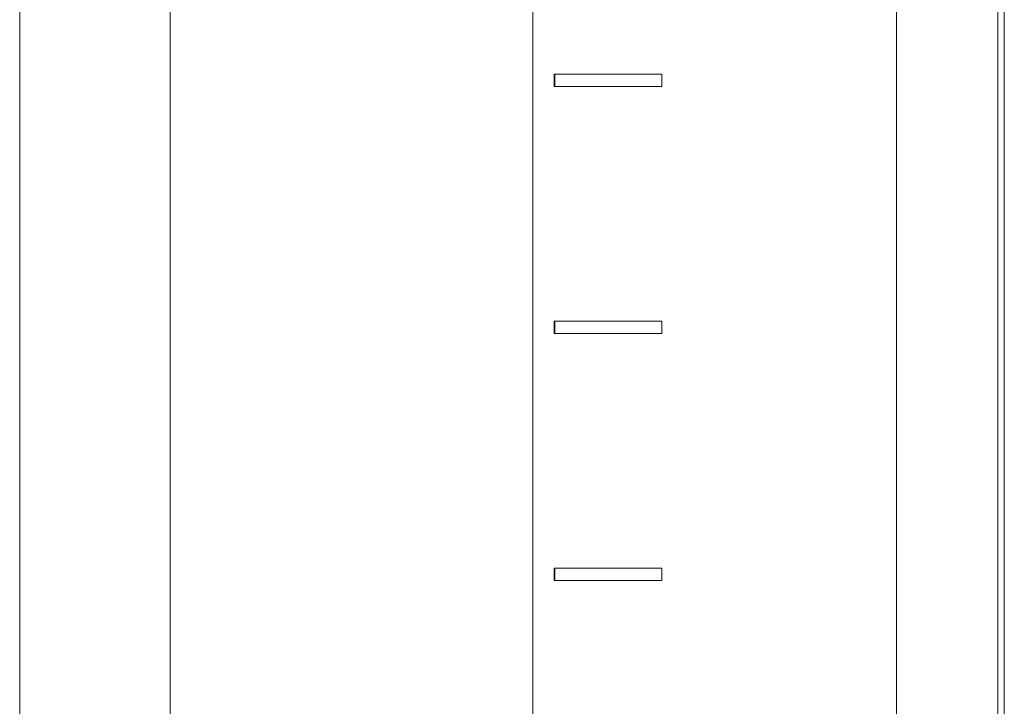
# Model space of a CAD drawing. Units: millimetres. Extents: x -334 to 1598, y -163 to 2763.
# Drawn here: x 1367 to 1407, y 1503 to 1531 of the extents above; entities that cross this region are included whole.
import ezdxf

# ---------------------------------------------------------------- set-up
doc = ezdxf.new("R2010")
doc.units = ezdxf.units.MM
doc.layers.add('Visible Edges(Audipack-ISO)', color=7, linetype='Continuous', lineweight=18)

# ---------------------------------------------------------------- blocks, each defined once
blk = doc.blocks.new('Sheet_VIEW3')
at = {"layer": 'Visible Edges(Audipack-ISO)'}
for p, q in [((98.571, 698.899), (98.571, 899.999)), ((104.664, 698.899), (104.664, 899.999)), ((119.344, 899.999), (119.344, 682.597)), ((119.344, 682.597), (119.344, 899.999)), ((119.344, 682.597), (119.344, 899.999)), ((134.066, 899.999), (134.066, 300.051)), ((134.066, 300.051), (134.066, 899.999)), ((134.066, 899.999), (134.066, 300.051)), ((138.176, -761.001), (138.176, 899.999)), ((138.436, 538.999), (138.436, 898.999)), ((120.21, 790.249), (120.235, 790.249)), ((120.21, 789.749), (120.21, 790.249)), ((120.235, 790.249), (120.235, 789.749)), ((124.565, 790.249), (120.235, 790.249)), ((124.565, 789.749), (124.565, 790.249)), ((120.21, 789.749), (120.235, 789.749)), ((120.235, 789.749), (124.565, 789.749)), ((120.21, 780.249), (120.235, 780.249)), ((120.21, 779.749), (120.21, 780.249)), ((120.235, 780.249), (120.235, 779.749)), ((124.565, 780.249), (120.235, 780.249)), ((124.565, 779.749), (124.565, 780.249)), ((120.21, 779.749), (120.235, 779.749)), ((120.235, 779.749), (124.565, 779.749)), ((120.21, 770.249), (120.235, 770.249)), ((120.21, 769.749), (120.21, 770.249)), ((120.235, 770.249), (120.235, 769.749)), ((124.565, 770.249), (120.235, 770.249)), ((124.565, 769.749), (124.565, 770.249)), ((120.21, 769.749), (120.235, 769.749)), ((120.235, 769.749), (124.565, 769.749))]:
    blk.add_line(p, q, dxfattribs=at)

msp = doc.modelspace()

# ---------------------------------------------------------------- block references
msp.add_blockref('Sheet_VIEW3', (1268.719, 738.829))

doc.saveas('drawing.dxf')
